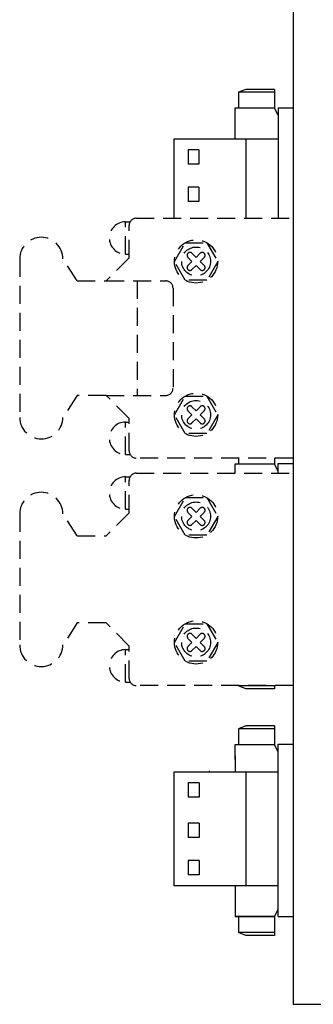
# Model space of a CAD drawing. Extents: x 6160 to 6564, y -376 to 28.
# Drawn here: x 6265 to 6305, y -232 to -96 of the extents above; entities that cross this region are included whole.
import ezdxf

# ---------------------------------------------------------------- set-up
doc = ezdxf.new("R2010")
doc.units = 0
doc.header["$MEASUREMENT"] = 0
doc.linetypes.add('HIDDEN', pattern=[0.375, 0.25, -0.125])
doc.layers.get('0').update_dxf_attribs({"linetype": 'CONTINUOUS'})

msp = doc.modelspace()

# ---------------------------------------------------------------- linework, layer by layer
for p, q in [((6302.67, -72.77), (6302.67, -232.27)), ((6296.06, -105.23), (6295.06, -105.63)), ((6300.06, -105.23), (6296.06, -105.23)), ((6300.06, -105.23), (6300.06, -107.83)), ((6295.06, -105.63), (6295.06, -107.83)), ((6300.06, -105.63), (6295.06, -105.63)), ((6294.56, -107.83), (6294.56, -112.13)), ((6300.06, -107.83), (6294.56, -107.83)), ((6300.56, -108.83), (6300.06, -107.83)), ((6300.56, -107.77), (6300.56, -123.08)), ((6300.56, -107.77), (6302.55, -107.77)), ((6286.06, -112.13), (6286.06, -123.08)), ((6300.56, -112.13), (6286.06, -112.13)), ((6296.06, -112.13), (6296.06, -123.08)), ((6289.56, -113.63), (6288.06, -113.63)), ((6288.06, -113.63), (6288.06, -115.63)), ((6289.56, -113.63), (6289.56, -115.63)), ((6289.56, -115.63), (6288.06, -115.63)), ((6289.56, -118.83), (6288.06, -118.83)), ((6288.06, -118.83), (6288.06, -120.79)), ((6289.56, -118.83), (6289.56, -120.79)), ((6289.56, -120.79), (6288.06, -120.79)), ((6295.06, -156.38), (6295.06, -157.25)), ((6300.06, -156.38), (6300.06, -157.25)), ((6300.56, -158.52), (6300.56, -157.18)), ((6300.56, -157.18), (6302.55, -157.18)), ((6300.06, -157.25), (6294.56, -157.25)), ((6294.56, -157.25), (6294.56, -158.52)), ((6300.56, -158.25), (6300.06, -157.25)), ((6295.06, -188.02), (6295.06, -188.07)), ((6300.06, -188.07), (6295.06, -188.07)), ((6296.06, -188.47), (6295.06, -188.07)), ((6300.06, -188.47), (6296.06, -188.47)), ((6300.06, -188.02), (6300.06, -188.47)), ((6296.06, -193.62), (6295.06, -194.01)), ((6295.06, -194.01), (6295.06, -196.22)), ((6300.06, -194.01), (6295.06, -194.01)), ((6300.06, -193.62), (6296.06, -193.62)), ((6300.06, -193.62), (6300.06, -196.22)), ((6294.56, -196.22), (6294.56, -198.27)), ((6300.06, -196.22), (6294.56, -196.22)), ((6300.56, -197.22), (6300.06, -196.22)), ((6300.56, -196.15), (6302.55, -196.15)), ((6300.56, -198.27), (6300.56, -196.15)), ((6294.58, -197.77), (6294.58, -200.02)), ((6300.58, -220.07), (6300.58, -197.77)), ((6286.08, -200.02), (6286.08, -215.8)), ((6300.58, -200.02), (6286.08, -200.02)), ((6296.08, -200.02), (6296.08, -215.8)), ((6289.58, -201.52), (6288.08, -201.52)), ((6288.08, -201.52), (6288.08, -203.52)), ((6289.58, -201.52), (6289.58, -203.52)), ((6289.58, -203.52), (6288.08, -203.52)), ((6288.08, -207.14), (6288.08, -209.1)), ((6289.58, -207.14), (6288.08, -207.14)), ((6289.58, -207.14), (6289.58, -209.1)), ((6289.58, -209.1), (6288.08, -209.1)), ((6288.08, -212.3), (6288.08, -214.3)), ((6289.58, -212.3), (6288.08, -212.3)), ((6289.58, -212.3), (6289.58, -214.3)), ((6289.58, -214.3), (6288.08, -214.3)), ((6300.58, -215.8), (6286.08, -215.8)), ((6294.58, -215.8), (6294.58, -220.1)), ((6294.58, -220.1), (6300.08, -220.1)), ((6300.08, -220.1), (6294.58, -220.1)), ((6295.08, -220.1), (6295.08, -222.3)), ((6300.08, -220.1), (6300.58, -219.1)), ((6300.08, -220.1), (6300.08, -222.7)), ((6300.58, -220.07), (6302.58, -220.07)), ((6296.08, -222.7), (6295.08, -222.3)), ((6300.08, -222.3), (6295.08, -222.3)), ((6300.08, -222.7), (6296.08, -222.7)), ((6302.67, -232.27), (6312.17, -232.27))]:
    msp.add_line(p, q)
at = {"linetype": 'HIDDEN', "ltscale": 10}
for p, q in [((6279.37, -128.12), (6279.37, -123.62)), ((6279.37, -123.62), (6280, -123.62)), ((6279.87, -128.62), (6279.87, -124.12)), ((6280.87, -123.12), (6302.67, -123.12)), ((6286.17, -129.12), (6287.67, -126.52)), ((6287.67, -126.52), (6290.67, -126.52)), ((6290.67, -126.52), (6292.17, -129.12)), ((6279.37, -128.12), (6279.87, -128.12)), ((6289.17, -128.56), (6288.6, -127.99)), ((6289.73, -127.99), (6289.17, -128.56)), ((6264.67, -128.77), (6264.67, -150.77)), ((6272.67, -131.82), (6270.67, -128.77)), ((6279.87, -128.62), (6276.67, -131.82)), ((6287.67, -131.72), (6286.17, -129.12)), ((6288.6, -129.12), (6288.04, -128.56)), ((6288.6, -129.12), (6288.04, -128.56)), ((6288.6, -129.12), (6288.04, -129.69)), ((6289.17, -129.69), (6288.6, -130.25)), ((6289.73, -130.25), (6289.17, -129.69)), ((6289.73, -130.25), (6289.17, -129.69)), ((6290.3, -128.56), (6289.73, -129.12)), ((6290.3, -129.69), (6289.73, -129.12)), ((6292.17, -129.12), (6290.67, -131.72)), ((6272.67, -131.82), (6276.67, -131.82)), ((6276.67, -131.82), (6284.97, -131.82)), ((6280.97, -131.82), (6280.97, -147.72)), ((6290.67, -131.72), (6287.67, -131.72)), ((6285.97, -132.82), (6285.97, -146.72)), ((6272.67, -147.72), (6270.67, -150.77)), ((6276.67, -147.72), (6272.67, -147.72)), ((6279.87, -150.92), (6276.67, -147.72)), ((6276.67, -147.72), (6284.97, -147.72)), ((6286.17, -150.42), (6287.67, -147.82)), ((6287.67, -147.82), (6290.67, -147.82)), ((6290.67, -147.82), (6292.17, -150.42)), ((6288.6, -150.42), (6288.04, -149.86)), ((6288.6, -150.42), (6288.04, -149.86)), ((6289.17, -149.86), (6288.6, -149.29)), ((6289.73, -149.29), (6289.17, -149.86)), ((6290.3, -149.86), (6289.73, -150.42)), ((6279.37, -151.42), (6279.87, -151.42)), ((6279.37, -155.92), (6279.37, -151.42)), ((6279.87, -155.42), (6279.87, -150.92)), ((6287.67, -153.02), (6286.17, -150.42)), ((6288.6, -150.42), (6288.04, -150.99)), ((6289.17, -150.99), (6288.6, -151.55)), ((6289.73, -151.55), (6289.17, -150.99)), ((6289.73, -151.55), (6289.17, -150.99)), ((6290.3, -150.99), (6289.73, -150.42)), ((6292.17, -150.42), (6290.67, -153.02)), ((6290.67, -153.02), (6287.67, -153.02)), ((6279.37, -155.92), (6280, -155.92)), ((6302.67, -156.42), (6280.87, -156.42)), ((6280.87, -158.52), (6302.67, -158.52)), ((6279.37, -159.02), (6280, -159.02)), ((6279.37, -163.52), (6279.37, -159.02)), ((6279.87, -164.02), (6279.87, -159.52)), ((6286.17, -164.52), (6287.67, -161.92)), ((6287.67, -161.92), (6290.67, -161.92)), ((6290.67, -161.92), (6292.17, -164.52)), ((6279.87, -164.02), (6276.67, -167.22)), ((6279.37, -163.52), (6279.87, -163.52)), ((6288.6, -164.52), (6288.04, -163.96)), ((6288.6, -164.52), (6288.04, -163.96)), ((6289.17, -163.96), (6288.6, -163.39)), ((6289.73, -163.39), (6289.17, -163.96)), ((6290.3, -163.96), (6289.73, -164.52)), ((6264.67, -164.17), (6264.67, -182.37)), ((6272.67, -167.22), (6270.67, -164.17)), ((6287.67, -167.12), (6286.17, -164.52)), ((6288.6, -164.52), (6288.04, -165.09)), ((6289.17, -165.09), (6288.6, -165.65)), ((6289.73, -165.65), (6289.17, -165.09)), ((6289.73, -165.65), (6289.17, -165.09)), ((6290.3, -165.09), (6289.73, -164.52)), ((6292.17, -164.52), (6290.67, -167.12)), ((6272.67, -167.22), (6276.67, -167.22)), ((6290.67, -167.12), (6287.67, -167.12)), ((6272.67, -179.32), (6270.67, -182.37)), ((6276.67, -179.32), (6272.67, -179.32)), ((6279.87, -182.52), (6276.67, -179.32)), ((6286.17, -182.02), (6287.67, -179.42)), ((6287.67, -179.42), (6290.67, -179.42)), ((6290.67, -179.42), (6292.17, -182.02)), ((6288.6, -182.02), (6288.04, -181.46)), ((6288.6, -182.02), (6288.04, -181.46)), ((6289.17, -181.46), (6288.6, -180.89)), ((6289.73, -180.89), (6289.17, -181.46)), ((6290.3, -181.46), (6289.73, -182.02)), ((6279.37, -187.52), (6279.37, -183.02)), ((6279.37, -183.02), (6279.87, -183.02)), ((6279.87, -187.02), (6279.87, -182.52)), ((6287.67, -184.62), (6286.17, -182.02)), ((6288.6, -182.02), (6288.04, -182.59)), ((6289.17, -182.59), (6288.6, -183.15)), ((6289.73, -183.15), (6289.17, -182.59)), ((6289.73, -183.15), (6289.17, -182.59)), ((6290.3, -182.59), (6289.73, -182.02)), ((6292.17, -182.02), (6290.67, -184.62)), ((6290.67, -184.62), (6287.67, -184.62)), ((6279.37, -187.52), (6280, -187.52)), ((6302.67, -188.02), (6280.87, -188.02))]:
    msp.add_line(p, q, dxfattribs=at)
for centre, radius in [((6289.17, -129.12), 3), ((6289.17, -129.12), 2), ((6289.17, -150.42), 3), ((6289.17, -150.42), 2), ((6289.17, -164.52), 3), ((6289.17, -164.52), 2), ((6289.17, -182.02), 3), ((6289.17, -182.02), 2)]:
    msp.add_circle(centre, radius, dxfattribs=at)
for centre, radius, start, end in [((6279.37, -125.87), 2.25, 90, 270), ((6280.87, -124.12), 1, 90, 180), ((6267.67, -128.77), 3, 0, 180), ((6288.32, -128.27), 0.4, 45, 225), ((6290.02, -128.27), 0.4, 315, 135), ((6288.32, -129.97), 0.4, 135, 315), ((6290.02, -129.97), 0.4, 225, 45), ((6284.97, -132.82), 1, 0, 90), ((6284.97, -146.72), 1, 270, 0), ((6288.32, -149.57), 0.4, 45, 225), ((6290.02, -149.57), 0.4, 315, 135), ((6267.67, -150.77), 3, 180, 0), ((6279.37, -153.67), 2.25, 90, 270), ((6288.32, -151.27), 0.4, 135, 315), ((6290.02, -151.27), 0.4, 225, 45), ((6280.87, -155.42), 1, 180, 270), ((6280.87, -159.52), 1, 90, 180), ((6279.37, -161.27), 2.25, 90, 270), ((6267.67, -164.17), 3, 0, 180), ((6288.32, -163.67), 0.4, 45, 225), ((6290.02, -163.67), 0.4, 315, 135), ((6288.32, -165.37), 0.4, 135, 315), ((6290.02, -165.37), 0.4, 225, 45), ((6288.32, -181.17), 0.4, 45, 225), ((6290.02, -181.17), 0.4, 315, 135), ((6267.67, -182.37), 3, 180, 0), ((6279.37, -185.27), 2.25, 90, 270), ((6288.32, -182.87), 0.4, 135, 315), ((6290.02, -182.87), 0.4, 225, 45), ((6280.87, -187.02), 1, 180, 270), ((6292.17, -200.77), 1.44, 143.0677, 146.5801)]:
    msp.add_arc(centre, radius, start, end, dxfattribs=at)

doc.saveas('drawing.dxf')
